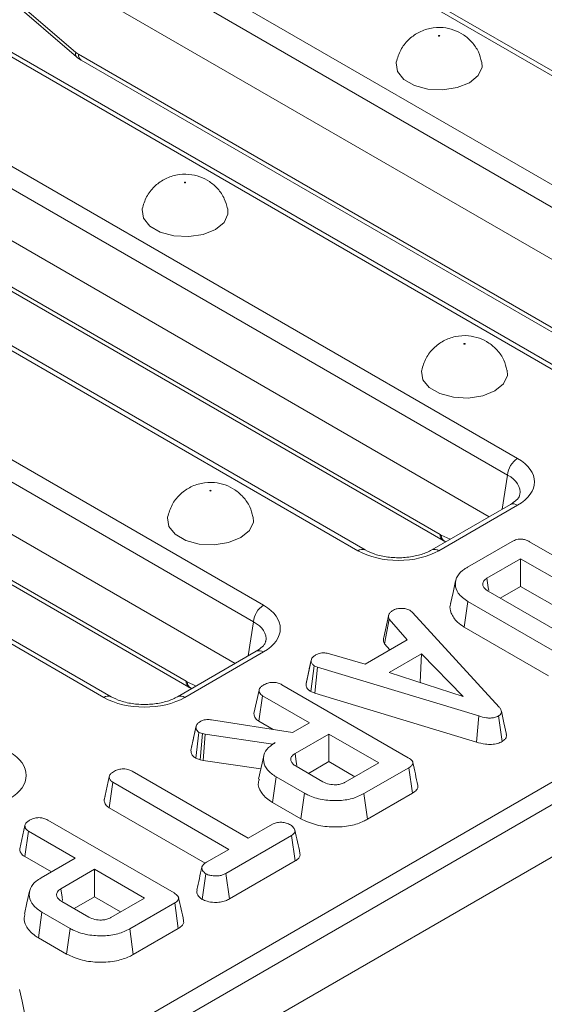
# Model space of a CAD drawing. Units: millimetres. Extents: x -7 to 2092, y 6 to 1455.
# Drawn here: x 1669 to 1742, y 647 to 783 of the extents above; entities that cross this region are included whole.
import ezdxf

# ---------------------------------------------------------------- set-up
doc = ezdxf.new("R2010")
doc.units = ezdxf.units.MM
doc.header["$LTSCALE"] = 5

msp = doc.modelspace()

# ---------------------------------------------------------------- linework, layer by layer
at = {"color": 7, "linetype": 'Continuous', "lineweight": 15}
for p, q in [((1350.427, 450.785), (2045.241, 851.892)), ((2046.649, 849.588), (1351.835, 448.481)), ((1351.835, 441.222), (2047.661, 842.913)), ((1786.744, 750.47), (1681.048, 811.486)), ((1787.744, 750.569), (1682.048, 811.585)), ((1667.907, 803.9), (1773.602, 742.883)), ((1772.193, 740.579), (1666.498, 801.596)), ((1769.665, 734.78), (1666.498, 794.337)), ((1751.388, 730.059), (1645.693, 791.076)), ((1752.388, 730.158), (1646.693, 791.175)), ((1663.852, 790.059), (1676.769, 778.941)), ((1663.959, 789.444), (1676.876, 778.326)), ((1632.551, 783.49), (1738.247, 722.473)), ((1736.838, 720.169), (1631.143, 781.186)), ((1677.543, 777.85), (1760.824, 729.772)), ((1734.31, 714.37), (1631.143, 773.927)), ((1716.033, 709.649), (1610.338, 770.666)), ((1717.033, 709.748), (1611.337, 770.765)), ((1597.196, 763.079), (1702.892, 702.063)), ((1701.483, 699.759), (1595.787, 760.775)), ((1648.324, 757.585), (1727.468, 711.896)), ((1648.737, 756.754), (1727.881, 711.065)), ((1698.954, 693.96), (1595.787, 753.517)), ((1680.678, 689.239), (1574.982, 750.256)), ((1681.678, 689.338), (1575.982, 750.355)), ((1612.969, 737.175), (1692.113, 691.486)), ((1613.381, 736.343), (1692.525, 690.654)), ((1737.247, 716.065), (1726.304, 709.748)), ((1738.247, 715.966), (1727.304, 709.649)), ((1737.247, 716.065), (1737.272, 716.079)), ((1728.172, 710.912), (1728.254, 710.874)), ((1731.27, 707.338), (1737.515, 710.944)), ((1739.919, 710.893), (1757.494, 700.747)), ((1738.673, 708.523), (1733.991, 705.82)), ((1753.389, 700.028), (1738.673, 708.523)), ((1738.673, 704.681), (1738.673, 708.523)), ((1734.158, 704.024), (1745.596, 697.422)), ((1735.847, 703.05), (1738.673, 704.681)), ((1738.673, 704.681), (1750.061, 698.107)), ((1730.837, 699.011), (1731.341, 702.562)), ((1743.063, 695.795), (1731.341, 702.562)), ((1723.32, 701.33), (1723.646, 701.059)), ((1719.619, 697.589), (1720.314, 700.777)), ((1719.732, 696.703), (1720.381, 700.13)), ((1722.898, 697.254), (1720.381, 700.13)), ((1723.646, 701.059), (1735.678, 687.892)), ((1730.837, 699.011), (1742.569, 692.238)), ((1717.037, 693.87), (1722.898, 697.254)), ((1701.892, 695.655), (1701.917, 695.669)), ((1719.732, 696.703), (1720.474, 695.854)), ((1701.892, 695.655), (1690.948, 689.338)), ((1702.892, 695.556), (1691.948, 689.239)), ((1708.813, 691.143), (1709.52, 694.391)), ((1709.53, 694.439), (1709.267, 693.226)), ((1712.058, 695.32), (1717.037, 693.87)), ((1724.867, 695.301), (1720.385, 692.714)), ((1724.708, 691.368), (1724.867, 695.301)), ((1730.653, 689.374), (1724.867, 695.301)), ((1709.494, 690.044), (1709.963, 693.619)), ((1710.419, 693.443), (1709.963, 693.619)), ((1710.058, 689.826), (1710.419, 693.443)), ((1732.852, 686.656), (1710.419, 693.443)), ((1720.385, 692.714), (1730.653, 689.374)), ((1692.817, 690.502), (1692.899, 690.464)), ((1701.565, 686.996), (1702.273, 690.246)), ((1705.458, 690.999), (1723.033, 680.853)), ((1724.642, 691.329), (1724.708, 691.368)), ((1724.708, 691.368), (1724.795, 691.28)), ((1702.262, 685.913), (1702.774, 689.459)), ((1709.296, 685.694), (1702.774, 689.459)), ((1709.494, 690.044), (1710.058, 689.826)), ((1710.058, 689.826), (1732.518, 683.032)), ((1695.68, 686.126), (1706.951, 684.341)), ((1732.518, 683.032), (1732.852, 686.656)), ((1736.096, 683.113), (1735.594, 686.666)), ((1692.79, 681.868), (1693.498, 685.123)), ((1693.513, 685.202), (1693.168, 683.604)), ((1702.262, 685.913), (1704.243, 684.77)), ((1706.951, 684.341), (1709.296, 685.694)), ((1693.455, 680.798), (1693.916, 684.379)), ((1694.409, 684.205), (1693.916, 684.379)), ((1694.073, 680.581), (1694.409, 684.205)), ((1694.76, 684.109), (1694.409, 684.205)), ((1694.52, 680.458), (1694.76, 684.109)), ((1704.179, 682.741), (1694.76, 684.109)), ((1711.971, 684.15), (1707.289, 681.447)), ((1718.928, 680.134), (1711.971, 684.15)), ((1711.971, 680.308), (1711.971, 684.15)), ((1704.539, 682.948), (1704.179, 682.741)), ((1704.181, 682.705), (1704.179, 682.741)), ((1693.455, 680.798), (1694.073, 680.581)), ((1702.919, 681.101), (1702.219, 677.883)), ((1694.073, 680.581), (1694.52, 680.458)), ((1694.52, 680.458), (1702.526, 679.295)), ((1707.423, 679.671), (1711.169, 677.508)), ((1709.145, 678.676), (1711.971, 680.308)), ((1711.971, 680.308), (1715.6, 678.213)), ((1714.246, 677.431), (1718.928, 680.134)), ((1723.121, 679.466), (1716.875, 675.86)), ((1723.63, 675.917), (1723.121, 679.466)), ((1680.727, 674.966), (1681.434, 678.216)), ((1684.603, 678.974), (1700.761, 669.647)), ((1704.156, 674.626), (1704.66, 678.177)), ((1708.581, 675.913), (1704.66, 678.177)), ((1681.416, 673.883), (1681.928, 677.43)), ((1698.085, 668.102), (1681.928, 677.43)), ((1680.843, 675.498), (1680.74, 675.026)), ((1708.088, 672.356), (1708.581, 675.913)), ((1717.367, 672.302), (1716.875, 675.86)), ((1717.367, 672.302), (1723.63, 675.917)), ((1681.416, 673.883), (1694.772, 666.173)), ((1704.156, 674.626), (1708.088, 672.356)), ((1668.977, 668.183), (1669.685, 671.433)), ((1672.87, 672.186), (1690.445, 662.041)), ((1700.761, 669.647), (1704.13, 671.592)), ((1669.674, 667.1), (1670.186, 670.647)), ((1676.708, 666.882), (1670.186, 670.647)), ((1706.802, 670.045), (1697.663, 664.769)), ((1707.314, 666.498), (1706.802, 670.045)), ((1669.674, 667.1), (1673.38, 664.961)), ((1694.983, 666.311), (1698.085, 668.102)), ((1671.946, 664.133), (1676.708, 666.882)), ((1698.15, 661.208), (1707.314, 666.498)), ((1679.383, 665.337), (1674.701, 662.634)), ((1686.34, 661.321), (1679.383, 665.337)), ((1679.383, 661.495), (1679.383, 665.337)), ((1694.375, 661.149), (1694.875, 664.704)), ((1698.15, 661.208), (1697.663, 664.769)), ((1676.557, 659.864), (1679.383, 661.495)), ((1679.383, 661.495), (1683.012, 659.4)), ((1674.835, 660.858), (1678.581, 658.696)), ((1681.658, 658.618), (1686.34, 661.321)), ((1690.533, 660.653), (1684.287, 657.047)), ((1691.042, 657.105), (1690.533, 660.653)), ((1671.567, 655.813), (1672.072, 659.364)), ((1675.993, 657.1), (1672.072, 659.364)), ((1675.5, 653.543), (1675.993, 657.1)), ((1684.779, 653.489), (1684.287, 657.047)), ((1684.779, 653.489), (1691.042, 657.105)), ((1671.567, 655.813), (1675.5, 653.543))]:
    msp.add_line(p, q, dxfattribs=at)
at = {"color": 8, "linetype": 'Continuous', "lineweight": 15}
for p, q in [((1677.13, 778.681), (1761.403, 730.031)), ((1736.117, 715.413), (1736.838, 720.169)), ((1727.608, 711.823), (1728.873, 711.231)), ((1700.762, 695.003), (1701.483, 699.759)), ((1692.252, 691.413), (1693.517, 690.821))]:
    msp.add_line(p, q, dxfattribs=at)
at = {"color": 7, "linetype": 'Continuous', "lineweight": 15, "flags": 128}
for points in [[(1727.266, 781.302), (1727.248, 781.286), (1727.241, 781.267), (1727.248, 781.249), (1727.266, 781.233), (1727.293, 781.223), (1727.325, 781.219), (1727.357, 781.223), (1727.385, 781.233), (1727.403, 781.249), (1727.409, 781.267), (1727.403, 781.286), (1727.385, 781.302), (1727.357, 781.312), (1727.325, 781.316), (1727.293, 781.312), (1727.266, 781.302)], [(1733.28, 777.61), (1733.302, 776.883), (1732.763, 775.721), (1731.568, 774.735), (1729.861, 774.045), (1727.848, 773.734), (1725.772, 773.839), (1723.884, 774.347), (1722.41, 775.198), (1721.53, 776.288), (1721.348, 777.487), (1721.368, 777.6)], [(1691.911, 760.891), (1691.892, 760.876), (1691.886, 760.857), (1691.892, 760.839), (1691.911, 760.823), (1691.938, 760.812), (1691.97, 760.809), (1692.002, 760.812), (1692.029, 760.823), (1692.047, 760.839), (1692.054, 760.857), (1692.047, 760.876), (1692.029, 760.891), (1692.002, 760.902), (1691.97, 760.906), (1691.938, 760.902), (1691.911, 760.891)], [(1697.924, 757.2), (1697.947, 756.473), (1697.408, 755.311), (1696.213, 754.325), (1694.506, 753.635), (1692.493, 753.324), (1690.417, 753.429), (1688.528, 753.937), (1687.055, 754.788), (1686.174, 755.878), (1685.993, 757.076), (1686.013, 757.189)], [(1730.801, 738.44), (1730.783, 738.424), (1730.777, 738.406), (1730.783, 738.387), (1730.801, 738.372), (1730.829, 738.361), (1730.861, 738.357), (1730.893, 738.361), (1730.92, 738.372), (1730.938, 738.387), (1730.945, 738.406), (1730.938, 738.424), (1730.92, 738.44), (1730.893, 738.451), (1730.861, 738.454), (1730.829, 738.451), (1730.801, 738.44)], [(1736.815, 734.749), (1736.838, 734.021), (1736.299, 732.859), (1735.103, 731.874), (1733.396, 731.184), (1731.384, 730.873), (1729.308, 730.978), (1727.419, 731.486), (1725.946, 732.337), (1725.065, 733.427), (1724.884, 734.625), (1724.904, 734.738)], [(1695.446, 718.03), (1695.428, 718.014), (1695.422, 717.996), (1695.428, 717.977), (1695.446, 717.961), (1695.473, 717.951), (1695.505, 717.947), (1695.538, 717.951), (1695.565, 717.961), (1695.583, 717.977), (1695.589, 717.996), (1695.583, 718.014), (1695.565, 718.03), (1695.538, 718.04), (1695.505, 718.044), (1695.473, 718.04), (1695.446, 718.03)], [(1701.46, 714.338), (1701.483, 713.611), (1700.943, 712.449), (1699.748, 711.464), (1698.041, 710.774), (1696.028, 710.462), (1693.953, 710.567), (1692.064, 711.076), (1690.591, 711.926), (1689.71, 713.017), (1689.528, 714.215), (1689.549, 714.328)], [(1729.625, 705.457), (1729.275, 703.849), (1728.925, 702.241)], [(1734.237, 704.121), (1734.177, 704.537), (1733.991, 705.82)], [(1736.695, 684.091), (1736.344, 685.705), (1735.993, 687.319)], [(1707.529, 679.792), (1707.461, 680.26), (1707.289, 681.447)], [(1670.332, 662.294), (1669.982, 660.685), (1669.632, 659.076)], [(1674.941, 660.979), (1674.873, 661.447), (1674.701, 662.634)], [(1669.646, 645.385), (1669.295, 646.999), (1668.944, 648.613)]]:
    msp.add_lwpolyline(points, dxfattribs=at)
at = {"color": 8, "linetype": 'Continuous', "lineweight": 15}
for centre, radius, start, end in [((1677.321, 778.72), 0.595, 158.28382, 221.54887), ((1678.089, 778.639), 0.96, 177.47922, 235.28496), ((1737.659, 715.151), 1.006, 54.20395, 112.61072), ((1728.427, 711.854), 0.96, 177.47478, 235.34061), ((1728.679, 711.857), 1.071, 181.79527, 241.79222), ((1716.618, 708.843), 0.996, 65.56648, 125.96066), ((1726.718, 708.84), 0.999, 54.08189, 113.9578), ((1702.303, 694.74), 1.006, 54.20395, 112.61072), ((1693.071, 691.443), 0.959, 177.45775, 235.55452), ((1693.346, 691.461), 1.095, 182.49971, 241.08777), ((1681.263, 688.433), 0.996, 65.56648, 125.96066), ((1691.362, 688.43), 0.999, 54.08189, 113.9578)]:
    msp.add_arc(centre, radius, start, end, dxfattribs=at)
at = {"color": 7, "linetype": 'Continuous', "lineweight": 15}
for centre in [(1739.93, 719.861), (1704.575, 699.451)]:
    msp.add_arc(centre, 3.108, 122.80086, 174.311, dxfattribs=at)
for centre, major_axis, ratio, start_param, end_param in [((1677.056, 780.271), (-1.074, 1.688), 0.5464135, 2.0758598, 2.3326951), ((1732.525, 719.22), (8.061, 0), 0.5729191, 5.5015852, 7.0647854), ((1727.394, 713.486), (-1.074, 1.688), 0.5464135, 2.3326951, 2.4317133), ((1721.668, 712.952), (8, 0), 0.5816896, 3.9307889, 5.493989), ((1697.17, 698.809), (8.061, 0), 0.5729191, 5.5015852, 7.0647854), ((1692.039, 693.076), (-1.074, 1.688), 0.5464135, 2.3326951, 2.4317133), ((1686.313, 692.542), (8, 0), 0.5816896, 3.9307889, 5.493989), ((1661.815, 678.399), (8.061, 0), 0.5729191, 5.5015852, 7.0647854)]:
    msp.add_ellipse(centre, major_axis=major_axis, ratio=ratio, start_param=start_param, end_param=end_param, dxfattribs=at)
at = {"color": 8, "linetype": 'Continuous', "lineweight": 15}
for centre in [(1732.525, 717.587), (1697.17, 697.176)]:
    msp.add_ellipse(centre, major_axis=(6.074, 0.297), ratio=0.5691365, start_param=6.1566902, end_param=7.036989, dxfattribs=at)
at = {"color": 7, "linetype": 'Continuous', "lineweight": 15}
for points, knots in [([(1733.231, 777.621), (1733.113, 778.097), (1732.861, 779.109), (1731.948, 780.4), (1730.771, 781.434), (1729.394, 782.124), (1727.795, 782.477), (1726.064, 782.376), (1724.392, 781.764), (1722.987, 780.722), (1721.884, 779.318), (1721.545, 778.176), (1721.373, 777.6)], [0, 0, 0, 0, 0.0885189, 0.1884559, 0.2814864, 0.3716983, 0.4655124, 0.5764256, 0.6823249, 0.7848367, 0.8914718, 1, 1, 1, 1]), ([(1676.876, 778.326), (1676.928, 778.282), (1677.139, 778.104), (1677.369, 777.959), (1677.543, 777.85)], [0, 0, 0, 0, 0.2440195, 1, 1, 1, 1]), ([(1697.875, 757.211), (1697.757, 757.686), (1697.506, 758.699), (1696.593, 759.989), (1695.415, 761.024), (1694.039, 761.714), (1692.439, 762.067), (1690.709, 761.965), (1689.036, 761.353), (1687.632, 760.311), (1686.529, 758.908), (1686.189, 757.766), (1686.018, 757.19)], [0, 0, 0, 0, 0.0885189, 0.1884559, 0.2814864, 0.3716983, 0.4655124, 0.5764256, 0.6823249, 0.7848367, 0.8914718, 1, 1, 1, 1]), ([(1736.766, 734.76), (1736.648, 735.235), (1736.397, 736.248), (1735.484, 737.538), (1734.306, 738.573), (1732.929, 739.263), (1731.33, 739.616), (1729.6, 739.514), (1727.927, 738.902), (1726.522, 737.86), (1725.42, 736.457), (1725.08, 735.315), (1724.909, 734.738)], [0, 0, 0, 0, 0.08851888, 0.18845592, 0.28148641, 0.37169827, 0.46551241, 0.57642561, 0.68232492, 0.78483666, 0.89147184, 1, 1, 1, 1]), ([(1701.411, 714.35), (1701.293, 714.825), (1701.041, 715.837), (1700.128, 717.128), (1698.951, 718.163), (1697.574, 718.853), (1695.975, 719.206), (1694.244, 719.104), (1692.572, 718.492), (1691.167, 717.45), (1690.064, 716.047), (1689.725, 714.904), (1689.554, 714.328)], [0, 0, 0, 0, 0.0885189, 0.1884559, 0.2814864, 0.3716983, 0.4655124, 0.5764256, 0.6823249, 0.7848367, 0.8914718, 1, 1, 1, 1]), ([(1738.541, 717.452), (1738.538, 717.39), (1738.529, 717.225), (1738.188, 716.699), (1737.551, 716.27), (1737.247, 716.065)], [0, 0, 0, 0, 0.23854362, 0.63601521, 1, 1, 1, 1]), ([(1727.881, 711.065), (1727.904, 711.051), (1728, 710.997), (1728.098, 710.949), (1728.172, 710.912)], [0, 0, 0, 0, 0.2464881, 1, 1, 1, 1]), ([(1737.515, 710.944), (1737.706, 711.039), (1738.006, 711.19), (1738.533, 711.278), (1739.004, 711.254), (1739.489, 711.123), (1739.77, 710.973), (1739.919, 710.893)], [0, 0, 0, 0, 0.2723966, 0.4279682, 0.5838006, 0.7785576, 1, 1, 1, 1]), ([(1726.304, 709.748), (1726.087, 709.633), (1725.447, 709.295), (1724.045, 708.86), (1722.142, 708.62), (1720.177, 708.707), (1718.356, 709.097), (1717.466, 709.535), (1717.033, 709.748)], [0, 0, 0, 0, 0.0926725, 0.2726455, 0.4556141, 0.6403915, 0.8247272, 1, 1, 1, 1]), ([(1731.341, 702.562), (1730.827, 702.938), (1729.877, 703.635), (1729.482, 704.941), (1729.75, 706.131), (1730.571, 706.911), (1731.133, 707.254), (1731.27, 707.338)], [0, 0, 0, 0, 0.2676334, 0.4954613, 0.7314103, 0.9346863, 1, 1, 1, 1]), ([(1733.991, 705.82), (1733.827, 705.703), (1733.495, 705.467), (1733.368, 705.024), (1733.467, 704.606), (1733.762, 704.27), (1734.039, 704.099), (1734.158, 704.024)], [0, 0, 0, 0, 0.2226104, 0.4486022, 0.6488026, 0.8486321, 1, 1, 1, 1]), ([(1720.314, 700.777), (1720.382, 700.876), (1720.486, 701.026), (1720.702, 701.204), (1720.817, 701.293), (1720.874, 701.337)], [0, 0, 0, 0, 0.4889098, 0.7441042, 1, 1, 1, 1]), ([(1720.874, 701.337), (1721.032, 701.413), (1721.349, 701.567), (1721.797, 701.615), (1722.032, 701.621), (1722.062, 701.622)], [0, 0, 0, 0, 0.4635564, 0.9320569, 1, 1, 1, 1]), ([(1722.062, 701.622), (1722.277, 701.616), (1722.708, 701.605), (1723.103, 701.443), (1723.29, 701.345), (1723.32, 701.33)], [0, 0, 0, 0, 0.454953, 0.9137829, 1, 1, 1, 1]), ([(1728.955, 702.236), (1728.937, 702.197), (1728.745, 701.789), (1728.991, 700.888), (1729.627, 699.801), (1730.496, 699.234), (1730.837, 699.011)], [0, 0, 0, 0, 0.0345235, 0.3598645, 0.7486451, 1, 1, 1, 1]), ([(1720.381, 700.13), (1720.336, 700.233), (1720.267, 700.39), (1720.287, 700.609), (1720.305, 700.721), (1720.314, 700.777)], [0, 0, 0, 0, 0.482549, 0.7406725, 1, 1, 1, 1]), ([(1703.186, 697.042), (1703.182, 696.98), (1703.173, 696.815), (1702.833, 696.289), (1702.196, 695.86), (1701.892, 695.655)], [0, 0, 0, 0, 0.2385436, 0.6360152, 1, 1, 1, 1]), ([(1719.619, 697.589), (1719.608, 697.523), (1719.578, 697.348), (1719.554, 697.046), (1719.671, 696.821), (1719.732, 696.703)], [0, 0, 0, 0, 0.2209573, 0.5912146, 1, 1, 1, 1]), ([(1709.52, 694.391), (1709.56, 694.528), (1709.641, 694.802), (1709.975, 695.035), (1710.158, 695.15), (1710.181, 695.164)], [0, 0, 0, 0, 0.4665119, 0.9351624, 1, 1, 1, 1]), ([(1709.963, 693.619), (1709.848, 693.708), (1709.588, 693.91), (1709.53, 694.196), (1709.521, 694.363), (1709.52, 694.391)], [0, 0, 0, 0, 0.3969978, 0.8959354, 1, 1, 1, 1]), ([(1710.181, 695.164), (1710.324, 695.232), (1710.572, 695.35), (1711.008, 695.445), (1711.509, 695.432), (1711.848, 695.363), (1712.058, 695.32)], [0, 0, 0, 0, 0.2731501, 0.4718863, 0.6723286, 1, 1, 1, 1]), ([(1709.267, 693.226), (1709.245, 693.126), (1709.087, 692.399), (1708.949, 691.767), (1708.83, 691.223)], [0, 0, 0, 0, 0.1375362, 1, 1, 1, 1]), ([(1692.525, 690.654), (1692.549, 690.641), (1692.645, 690.586), (1692.743, 690.538), (1692.817, 690.502)], [0, 0, 0, 0, 0.2464881, 1, 1, 1, 1]), ([(1702.273, 690.246), (1702.292, 690.321), (1702.338, 690.508), (1702.612, 690.774), (1702.876, 690.94), (1703.008, 691.023)], [0, 0, 0, 0, 0.2513587, 0.6230417, 1, 1, 1, 1]), ([(1702.774, 689.459), (1702.692, 689.513), (1702.488, 689.648), (1702.313, 689.924), (1702.286, 690.138), (1702.273, 690.246)], [0, 0, 0, 0, 0.2499296, 0.622929, 1, 1, 1, 1]), ([(1703.008, 691.023), (1703.212, 691.116), (1703.564, 691.277), (1704.163, 691.345), (1704.71, 691.309), (1705.138, 691.173), (1705.373, 691.045), (1705.458, 690.999)], [0, 0, 0, 0, 0.2788354, 0.4827129, 0.6474322, 0.8722015, 1, 1, 1, 1]), ([(1708.813, 691.143), (1708.82, 691.036), (1708.837, 690.755), (1709.031, 690.357), (1709.362, 690.134), (1709.494, 690.044)], [0, 0, 0, 0, 0.2685399, 0.7069881, 1, 1, 1, 1]), ([(1690.948, 689.338), (1690.731, 689.223), (1690.092, 688.885), (1688.69, 688.45), (1686.787, 688.21), (1684.822, 688.297), (1683.001, 688.687), (1682.111, 689.125), (1681.678, 689.338)], [0, 0, 0, 0, 0.0926725, 0.2726455, 0.4556141, 0.6403915, 0.8247272, 1, 1, 1, 1]), ([(1735.678, 687.892), (1735.763, 687.783), (1735.935, 687.564), (1736.032, 687.238), (1735.944, 686.945), (1735.759, 686.772), (1735.627, 686.687), (1735.594, 686.666)], [0, 0, 0, 0, 0.2720371, 0.5465024, 0.7402971, 0.9347657, 1, 1, 1, 1]), ([(1694.162, 685.917), (1694.306, 685.987), (1694.558, 686.111), (1695.106, 686.187), (1695.462, 686.149), (1695.68, 686.126)], [0, 0, 0, 0, 0.341747, 0.5985843, 1, 1, 1, 1]), ([(1701.565, 686.996), (1701.58, 686.863), (1701.614, 686.56), (1701.861, 686.178), (1702.159, 685.981), (1702.262, 685.913)], [0, 0, 0, 0, 0.3388336, 0.7704961, 1, 1, 1, 1]), ([(1735.594, 686.666), (1735.415, 686.581), (1735.09, 686.426), (1734.479, 686.353), (1733.715, 686.406), (1733.198, 686.556), (1732.852, 686.656)], [0, 0, 0, 0, 0.2308524, 0.4209975, 0.6110745, 1, 1, 1, 1]), ([(1693.498, 685.123), (1693.517, 685.213), (1693.562, 685.425), (1693.812, 685.699), (1694.059, 685.852), (1694.162, 685.917)], [0, 0, 0, 0, 0.3020107, 0.7092153, 1, 1, 1, 1]), ([(1693.916, 684.379), (1693.819, 684.456), (1693.635, 684.601), (1693.527, 684.864), (1693.508, 685.036), (1693.498, 685.123)], [0, 0, 0, 0, 0.3528279, 0.6716341, 1, 1, 1, 1]), ([(1693.168, 683.604), (1693.162, 683.577), (1693.03, 682.966), (1692.919, 682.465), (1692.814, 681.986)], [0, 0, 0, 0, 0.0438379, 1, 1, 1, 1]), ([(1736.096, 683.113), (1736.25, 683.222), (1736.55, 683.433), (1736.726, 683.79), (1736.688, 684.007), (1736.673, 684.091)], [0, 0, 0, 0, 0.39177326, 0.76352216, 1, 1, 1, 1]), ([(1704.66, 678.177), (1704.214, 678.488), (1703.318, 679.112), (1702.824, 680.307), (1702.912, 681.48), (1703.634, 682.379), (1704.298, 682.797), (1704.539, 682.948)], [0, 0, 0, 0, 0.2265948, 0.4547547, 0.6782638, 0.8837455, 1, 1, 1, 1]), ([(1732.518, 683.032), (1732.927, 682.915), (1733.593, 682.725), (1734.627, 682.674), (1735.456, 682.804), (1735.895, 683.008), (1736.095, 683.113), (1736.096, 683.113)], [0, 0, 0, 0, 0.3513967, 0.5703167, 0.7901859, 0.9997407, 1, 1, 1, 1]), ([(1692.79, 681.868), (1692.802, 681.759), (1692.83, 681.501), (1693.002, 681.115), (1693.312, 680.898), (1693.455, 680.798)], [0, 0, 0, 0, 0.2804334, 0.6687603, 1, 1, 1, 1]), ([(1707.289, 681.447), (1707.105, 681.31), (1706.755, 681.052), (1706.648, 680.579), (1706.802, 680.165), (1707.098, 679.868), (1707.339, 679.722), (1707.423, 679.671)], [0, 0, 0, 0, 0.25847611, 0.48980218, 0.69422494, 0.89307874, 1, 1, 1, 1]), ([(1723.033, 680.853), (1723.248, 680.712), (1723.558, 680.508), (1723.708, 680.161), (1723.64, 679.889), (1723.42, 679.654), (1723.209, 679.521), (1723.121, 679.466)], [0, 0, 0, 0, 0.3490693, 0.5039711, 0.6600031, 0.8574634, 1, 1, 1, 1]), ([(1682.166, 678.991), (1682.342, 679.074), (1682.697, 679.24), (1683.315, 679.319), (1683.909, 679.267), (1684.317, 679.132), (1684.537, 679.011), (1684.603, 678.974)], [0, 0, 0, 0, 0.2472349, 0.4972619, 0.6669552, 0.8986538, 1, 1, 1, 1]), ([(1724.372, 676.993), (1724.256, 677.527), (1724.023, 678.595), (1723.79, 679.665), (1723.674, 680.201)], [0, 0, 0, 0, 0.5000008, 1, 1, 1, 1]), ([(1681.434, 678.216), (1681.457, 678.303), (1681.512, 678.516), (1681.815, 678.771), (1682.065, 678.928), (1682.166, 678.991)], [0, 0, 0, 0, 0.2894314, 0.7111465, 1, 1, 1, 1]), ([(1681.928, 677.43), (1681.82, 677.505), (1681.566, 677.684), (1681.451, 677.973), (1681.438, 678.161), (1681.434, 678.216)], [0, 0, 0, 0, 0.3400752, 0.8041163, 1, 1, 1, 1]), ([(1702.32, 677.872), (1702.263, 677.726), (1702.022, 677.116), (1702.494, 675.995), (1703.389, 675.086), (1704.06, 674.683), (1704.156, 674.626)], [0, 0, 0, 0, 0.1263786, 0.5273013, 0.9325722, 1, 1, 1, 1]), ([(1711.169, 677.508), (1711.441, 677.38), (1711.955, 677.137), (1712.849, 677.064), (1713.573, 677.146), (1713.994, 677.299), (1714.197, 677.406), (1714.246, 677.431)], [0, 0, 0, 0, 0.3033544, 0.5732561, 0.7580975, 0.942629, 1, 1, 1, 1]), ([(1723.63, 675.917), (1723.839, 676.062), (1724.19, 676.305), (1724.412, 676.698), (1724.364, 676.908), (1724.345, 676.992)], [0, 0, 0, 0, 0.4711574, 0.7903642, 1, 1, 1, 1]), ([(1716.875, 675.86), (1716.351, 675.603), (1715.297, 675.087), (1713.175, 674.822), (1711.032, 674.98), (1709.468, 675.43), (1708.763, 675.814), (1708.581, 675.913)], [0, 0, 0, 0, 0.2215988, 0.4458413, 0.6836926, 0.9183353, 1, 1, 1, 1]), ([(1680.727, 674.966), (1680.734, 674.877), (1680.753, 674.603), (1680.942, 674.209), (1681.282, 673.975), (1681.416, 673.883)], [0, 0, 0, 0, 0.2289214, 0.6960297, 1, 1, 1, 1]), ([(1670.42, 672.211), (1670.624, 672.303), (1670.976, 672.464), (1671.575, 672.533), (1672.122, 672.496), (1672.55, 672.361), (1672.785, 672.233), (1672.87, 672.186)], [0, 0, 0, 0, 0.2788354, 0.4827129, 0.6474322, 0.8722015, 1, 1, 1, 1]), ([(1669.685, 671.433), (1669.703, 671.509), (1669.75, 671.696), (1670.024, 671.961), (1670.288, 672.127), (1670.42, 672.211)], [0, 0, 0, 0, 0.2513587, 0.6230417, 1, 1, 1, 1]), ([(1670.186, 670.647), (1670.104, 670.701), (1669.9, 670.835), (1669.725, 671.112), (1669.698, 671.326), (1669.685, 671.433)], [0, 0, 0, 0, 0.2499296, 0.622929, 1, 1, 1, 1]), ([(1704.13, 671.592), (1704.302, 671.674), (1704.647, 671.84), (1705.143, 671.879), (1705.402, 671.879), (1705.439, 671.879)], [0, 0, 0, 0, 0.458262, 0.9224641, 1, 1, 1, 1]), ([(1705.439, 671.879), (1705.653, 671.842), (1705.982, 671.785), (1706.381, 671.643), (1706.558, 671.548), (1706.647, 671.5)], [0, 0, 0, 0, 0.479636, 0.7368306, 1, 1, 1, 1]), ([(1706.647, 671.5), (1706.809, 671.378), (1707.134, 671.133), (1707.32, 670.741), (1707.245, 670.418), (1707.053, 670.206), (1706.879, 670.094), (1706.802, 670.045)], [0, 0, 0, 0, 0.2836115, 0.5669299, 0.722451, 0.8770695, 1, 1, 1, 1]), ([(1708.088, 672.356), (1708.788, 672.034), (1710.123, 671.42), (1712.641, 671.149), (1714.961, 671.313), (1716.502, 671.834), (1717.186, 672.204), (1717.367, 672.302)], [0, 0, 0, 0, 0.25775192, 0.49182814, 0.72580221, 0.92770409, 1, 1, 1, 1]), ([(1707.969, 667.539), (1707.852, 668.075), (1707.618, 669.148), (1707.385, 670.22), (1707.268, 670.756)], [0, 0, 0, 0, 0.5000006, 1, 1, 1, 1]), ([(1668.977, 668.183), (1668.992, 668.05), (1669.026, 667.747), (1669.273, 667.365), (1669.571, 667.169), (1669.674, 667.1)], [0, 0, 0, 0, 0.3388336, 0.7704961, 1, 1, 1, 1]), ([(1707.314, 666.498), (1707.461, 666.598), (1707.758, 666.798), (1708.003, 667.167), (1707.972, 667.419), (1707.958, 667.539)], [0, 0, 0, 0, 0.3424969, 0.6888563, 1, 1, 1, 1]), ([(1694.313, 665.623), (1694.198, 665.095), (1693.967, 664.037), (1693.741, 662.99), (1693.628, 662.467)], [0, 0, 0, 0, 0.4999726, 1, 1, 1, 1]), ([(1694.875, 664.704), (1694.704, 664.853), (1694.418, 665.104), (1694.271, 665.496), (1694.367, 665.832), (1694.636, 666.097), (1694.882, 666.248), (1694.983, 666.311)], [0, 0, 0, 0, 0.29664891, 0.49795839, 0.65326367, 0.85598666, 1, 1, 1, 1]), ([(1697.663, 664.769), (1697.455, 664.665), (1697.103, 664.489), (1696.4, 664.379), (1695.759, 664.43), (1695.211, 664.539), (1694.965, 664.66), (1694.875, 664.704)], [0, 0, 0, 0, 0.264598, 0.4472079, 0.6881164, 0.8853899, 1, 1, 1, 1]), ([(1672.072, 659.364), (1671.626, 659.675), (1670.73, 660.299), (1670.236, 661.495), (1670.324, 662.667), (1671.044, 663.564), (1671.707, 663.982), (1671.946, 664.133)], [0, 0, 0, 0, 0.2267273, 0.4550211, 0.6786606, 0.8839892, 1, 1, 1, 1]), ([(1674.701, 662.634), (1674.517, 662.498), (1674.166, 662.239), (1674.06, 661.766), (1674.214, 661.353), (1674.51, 661.056), (1674.751, 660.909), (1674.835, 660.858)], [0, 0, 0, 0, 0.2584761, 0.4898022, 0.6942249, 0.8930787, 1, 1, 1, 1]), ([(1690.445, 662.041), (1690.66, 661.899), (1690.97, 661.695), (1691.12, 661.348), (1691.052, 661.077), (1690.832, 660.841), (1690.621, 660.708), (1690.533, 660.653)], [0, 0, 0, 0, 0.3490693, 0.5039711, 0.6600031, 0.8574634, 1, 1, 1, 1]), ([(1693.64, 662.467), (1693.625, 662.332), (1693.584, 661.976), (1693.878, 661.508), (1694.245, 661.243), (1694.375, 661.149)], [0, 0, 0, 0, 0.284351, 0.7463505, 1, 1, 1, 1]), ([(1691.784, 658.18), (1691.668, 658.714), (1691.435, 659.783), (1691.202, 660.853), (1691.086, 661.388)], [0, 0, 0, 0, 0.5000008, 1, 1, 1, 1]), ([(1694.375, 661.149), (1694.591, 661.051), (1695.082, 660.83), (1695.975, 660.72), (1696.865, 660.738), (1697.593, 660.923), (1697.972, 661.117), (1698.15, 661.208)], [0, 0, 0, 0, 0.1952085, 0.443365, 0.6361889, 0.8293171, 1, 1, 1, 1]), ([(1669.735, 659.065), (1669.676, 658.921), (1669.459, 658.395), (1669.835, 657.37), (1670.596, 656.412), (1671.364, 655.939), (1671.567, 655.813)], [0, 0, 0, 0, 0.1242858, 0.4540433, 0.8551587, 1, 1, 1, 1]), ([(1678.581, 658.696), (1678.853, 658.567), (1679.367, 658.325), (1680.261, 658.251), (1680.984, 658.334), (1681.406, 658.486), (1681.609, 658.593), (1681.658, 658.618)], [0, 0, 0, 0, 0.3033544, 0.5732561, 0.7580975, 0.942629, 1, 1, 1, 1]), ([(1691.042, 657.105), (1691.251, 657.249), (1691.602, 657.492), (1691.824, 657.885), (1691.776, 658.096), (1691.757, 658.179)], [0, 0, 0, 0, 0.4711574, 0.7903642, 1, 1, 1, 1]), ([(1684.287, 657.047), (1683.763, 656.791), (1682.709, 656.274), (1680.587, 656.009), (1678.444, 656.167), (1676.88, 656.617), (1676.175, 657.001), (1675.993, 657.1)], [0, 0, 0, 0, 0.22159876, 0.44584134, 0.68369256, 0.91833531, 1, 1, 1, 1]), ([(1675.5, 653.543), (1676.2, 653.221), (1677.535, 652.607), (1680.053, 652.336), (1682.373, 652.501), (1683.914, 653.021), (1684.598, 653.391), (1684.779, 653.489)], [0, 0, 0, 0, 0.2577519, 0.4918281, 0.7258022, 0.9277041, 1, 1, 1, 1])]:
    msp.add_open_spline(points, degree=3, knots=knots, dxfattribs=at)

doc.saveas('drawing.dxf')
